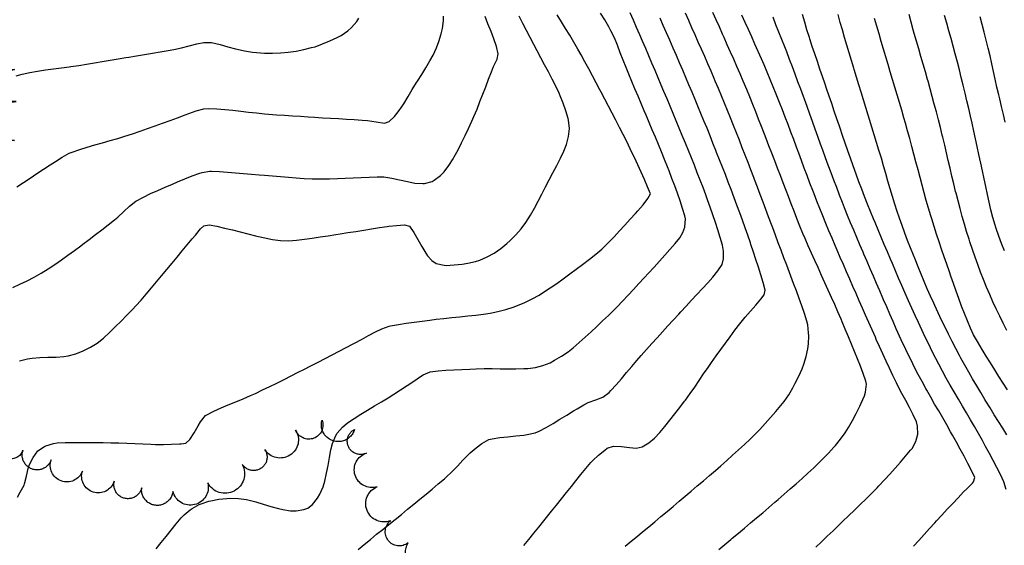
# Model space of a CAD drawing. Extents: x 324632 to 329332, y 1213083 to 1216682.
# Drawn here: x 327053 to 327300, y 1213720 to 1213852 of the extents above; entities that cross this region are included whole.
import ezdxf

# ---------------------------------------------------------------- set-up
doc = ezdxf.new("R2010")
doc.units = 0
doc.header["$LTSCALE"] = 100
doc.header["$MEASUREMENT"] = 0
doc.linetypes.add('TREELINE', pattern=[100, 100, 0])
for name, color, linetype in [('CON-INDEX', 20, 'CONTINUOUS'), ('CON-INTER', 40, 'CONTINUOUS'), ('VEG-EXISTING', 3, 'TREELINE')]:
    doc.layers.add(name, color=color, linetype=linetype)

msp = doc.modelspace()

# ---------------------------------------------------------------- linework, layer by layer
at = {"layer": 'CON-INDEX', "color": 20, "linetype": 'Continuous', "flags": 128}
for points, elevation in [([(327228.17, 1213718.52), (327229.7, 1213719.81), (327231.23, 1213721.1), (327231.56, 1213721.37), (327233.09, 1213722.65), (327234.63, 1213723.93), (327236.16, 1213725.22), (327237.69, 1213726.51), (327239.21, 1213727.81), (327240.73, 1213729.11), (327242.25, 1213730.41), (327243.08, 1213731.13), (327244.59, 1213732.44), (327246.1, 1213733.76), (327247.6, 1213735.08), (327249.09, 1213736.41), (327250.58, 1213737.75), (327252.05, 1213739.11), (327252.92, 1213739.92), (327254.35, 1213741.31), (327255.75, 1213742.75), (327257.09, 1213744.23), (327257.49, 1213744.7), (327258.75, 1213746.25), (327259.93, 1213747.87), (327260.8, 1213749.22), (327261.79, 1213750.96), (327262.7, 1213752.74), (327263.57, 1213754.54), (327263.93, 1213755.29), (327264.77, 1213757.13), (327265.06, 1213758.06), (327265.24, 1213760.08), (327265.09, 1213760.84), (327264.43, 1213762.72), (327263.74, 1213764.58), (327263.02, 1213766.45), (327262.27, 1213768.31), (327261.5, 1213770.16), (327260.73, 1213772.01), (327259.95, 1213773.86), (327259.17, 1213775.7), (327258.88, 1213776.38), (327258.1, 1213778.22), (327257.29, 1213780.05), (327256.47, 1213781.88), (327255.64, 1213783.7), (327254.82, 1213785.52), (327254, 1213787.35), (327253.11, 1213789.34), (327252.28, 1213791.16), (327251.46, 1213792.98), (327250.65, 1213794.81), (327249.85, 1213796.65), (327249.31, 1213797.94), (327248.56, 1213799.79), (327247.82, 1213801.65), (327247.1, 1213803.51), (327246.39, 1213805.38), (327245.68, 1213807.25), (327245.1, 1213808.74), (327244.38, 1213810.61), (327243.66, 1213812.48), (327242.94, 1213814.34), (327242.22, 1213816.21), (327241.5, 1213818.07), (327240.78, 1213819.94), (327240.06, 1213821.8), (327239.63, 1213822.9), (327238.9, 1213824.77), (327238.17, 1213826.63), (327237.44, 1213828.49), (327236.7, 1213830.35), (327235.95, 1213832.21), (327235.19, 1213834.06), (327234.3, 1213836.16), (327233.52, 1213838), (327232.72, 1213839.84), (327231.92, 1213841.67), (327231.11, 1213843.5), (327230.3, 1213845.33), (327229.49, 1213847.15), (327229.13, 1213847.95), (327228.32, 1213849.78), (327227.49, 1213851.6), (327226.67, 1213853.42)], 5190), ([(327052, 1213731.72), (327052.69, 1213732.95), (327053.66, 1213734.71), (327053.78, 1213735.03), (327054.27, 1213736.97), (327054.71, 1213738.93), (327055.03, 1213739.87), (327055.92, 1213741.68), (327057.09, 1213743.3), (327058.79, 1213744.43), (327059.14, 1213744.57), (327061.05, 1213745.18), (327062, 1213745.31), (327063.99, 1213745.4), (327065.99, 1213745.46), (327067.99, 1213745.47), (327070, 1213745.47), (327072, 1213745.45), (327073.49, 1213745.43), (327075.49, 1213745.38), (327077.48, 1213745.31), (327079.48, 1213745.23), (327081.48, 1213745.14), (327083.48, 1213745.06), (327085.48, 1213744.99), (327086.71, 1213744.96), (327088.71, 1213744.95), (327090.72, 1213744.99), (327092.71, 1213745.06), (327093.12, 1213745.08), (327094.33, 1213745.29), (327095.34, 1213746.16), (327096.38, 1213747.85), (327097.37, 1213749.6), (327098, 1213750.62), (327099.23, 1213752.23), (327099.53, 1213752.42), (327101.31, 1213753.3), (327103.13, 1213754.11), (327104.97, 1213754.89), (327106.83, 1213755.65), (327108.69, 1213756.41), (327110.54, 1213757.2), (327111.78, 1213757.77), (327113.59, 1213758.62), (327115.39, 1213759.49), (327117.18, 1213760.37), (327118.97, 1213761.27), (327120.75, 1213762.17), (327122.54, 1213763.08), (327123.94, 1213763.79), (327125.72, 1213764.7), (327127.5, 1213765.61), (327129.28, 1213766.53), (327131.05, 1213767.45), (327132.82, 1213768.38), (327134.6, 1213769.3), (327136.37, 1213770.23), (327136.68, 1213770.39), (327138.45, 1213771.32), (327140.21, 1213772.27), (327141.98, 1213773.2), (327143.53, 1213773.97), (327145.41, 1213774.66), (327145.74, 1213774.73), (327147.71, 1213775.06), (327149.68, 1213775.37), (327151.66, 1213775.65), (327153.65, 1213775.92), (327155.63, 1213776.18), (327157.16, 1213776.38), (327159.14, 1213776.61), (327161.13, 1213776.82), (327163.13, 1213777.02), (327165.12, 1213777.22), (327167.11, 1213777.44), (327169.09, 1213777.7), (327170.73, 1213777.95), (327172.7, 1213778.34), (327174.64, 1213778.84), (327176.55, 1213779.44), (327177.64, 1213779.84), (327179.48, 1213780.62), (327181.28, 1213781.5), (327183.04, 1213782.47), (327184.18, 1213783.17), (327185.85, 1213784.26), (327187.5, 1213785.4), (327189.12, 1213786.56), (327190.74, 1213787.75), (327192.34, 1213788.95), (327193.94, 1213790.15), (327195.71, 1213791.47), (327197.29, 1213792.7), (327198.8, 1213794.01), (327199.05, 1213794.25), (327200.47, 1213795.66), (327201.86, 1213797.09), (327203.24, 1213798.55), (327204.6, 1213800.02), (327205.95, 1213801.5), (327207.29, 1213802.98), (327207.85, 1213803.59), (327209.15, 1213805.11), (327210.38, 1213806.68), (327211.01, 1213807.84), (327210.29, 1213809.67), (327209.52, 1213811.5), (327208.7, 1213813.34), (327207.85, 1213815.17), (327206.99, 1213816.99), (327206.11, 1213818.8), (327205.92, 1213819.19), (327205.04, 1213820.99), (327204.15, 1213822.78), (327203.24, 1213824.56), (327202.33, 1213826.34), (327201.41, 1213828.12), (327200.49, 1213829.89), (327199.56, 1213831.66), (327198.63, 1213833.43), (327198.32, 1213834.02), (327197.39, 1213835.79), (327196.45, 1213837.55), (327195.5, 1213839.31), (327194.54, 1213841.07), (327193.57, 1213842.82), (327192.76, 1213844.25), (327191.75, 1213845.98), (327190.72, 1213847.69), (327189.68, 1213849.4), (327188.64, 1213851.11), (327187.61, 1213852.83)], 5200), ([(327300.67, 1213758.63), (327299.61, 1213760.33), (327298.55, 1213762.02), (327297.49, 1213763.72), (327296.43, 1213765.41), (327295.37, 1213767.11), (327294.33, 1213768.82), (327293.16, 1213770.76), (327292.15, 1213772.49), (327291.37, 1213774.11), (327290.62, 1213775.96), (327289.89, 1213777.82), (327289.18, 1213779.69), (327288.49, 1213781.57), (327287.82, 1213783.45), (327287.15, 1213785.34), (327286.49, 1213787.23), (327286.11, 1213788.29), (327285.45, 1213790.18), (327284.79, 1213792.07), (327284.15, 1213793.96), (327283.51, 1213795.86), (327282.88, 1213797.76), (327282.26, 1213799.66), (327281.66, 1213801.57), (327281.42, 1213802.33), (327280.85, 1213804.25), (327280.31, 1213806.17), (327279.78, 1213808.11), (327279.27, 1213810.04), (327278.75, 1213811.97), (327278.23, 1213813.9), (327277.68, 1213815.94), (327277.16, 1213817.88), (327276.65, 1213819.81), (327276.13, 1213821.74), (327275.61, 1213823.67), (327275.08, 1213825.6), (327274.69, 1213826.99), (327274.13, 1213828.91), (327273.57, 1213830.83), (327272.99, 1213832.74), (327272.42, 1213834.66), (327271.84, 1213836.57), (327271.26, 1213838.49), (327270.69, 1213840.4), (327270.13, 1213842.28), (327269.57, 1213844.2), (327268.99, 1213846.11), (327268.43, 1213848.03), (327267.87, 1213849.95), (327267.33, 1213851.88)], 5180)]:
    msp.add_lwpolyline(points, dxfattribs=dict(at, elevation=elevation))
at = {"layer": 'CON-INTER', "color": 40, "linetype": 'Continuous', "flags": 128}
for points, elevation in [([(327086.85, 1213718.76), (327088.14, 1213720.3), (327089.39, 1213721.86), (327090.63, 1213723.44), (327091.88, 1213725), (327093.16, 1213726.53), (327093.84, 1213727.3), (327095.4, 1213728.56), (327095.89, 1213728.87), (327097.65, 1213729.82), (327098.17, 1213730.04), (327100.06, 1213730.7), (327100.6, 1213730.82), (327102.58, 1213731.16), (327104.57, 1213731.38), (327105.54, 1213731.42), (327107.54, 1213731.37), (327109.53, 1213731.1), (327109.91, 1213731.03), (327111.84, 1213730.54), (327113.76, 1213729.97), (327115.68, 1213729.37), (327117.6, 1213728.82), (327118.62, 1213728.57), (327120.61, 1213728.25), (327121.97, 1213728.24), (327123.93, 1213728.63), (327124.91, 1213728.98), (327126.12, 1213729.87), (327127.35, 1213731.45), (327127.99, 1213732.49), (327128.8, 1213734.33), (327129.23, 1213735.75), (327129.65, 1213737.7), (327130.01, 1213739.68), (327130.36, 1213741.65), (327130.74, 1213743.61), (327131.1, 1213745.16), (327131.86, 1213747.03), (327132.32, 1213747.75), (327133.62, 1213749.29), (327134.9, 1213750.38), (327136.56, 1213751.48), (327138.25, 1213752.55), (327139.96, 1213753.58), (327141.68, 1213754.61), (327143.41, 1213755.63), (327145.13, 1213756.66), (327146.55, 1213757.55), (327148.23, 1213758.64), (327149.89, 1213759.75), (327151.55, 1213760.87), (327153.22, 1213761.97), (327153.91, 1213762.4), (327155.67, 1213763.2), (327157.64, 1213763.4), (327159.63, 1213763.57), (327161.63, 1213763.7), (327163.64, 1213763.8), (327165.64, 1213763.88), (327167.22, 1213763.94), (327169.22, 1213763.98), (327171.23, 1213763.98), (327173.23, 1213763.97), (327175.23, 1213763.95), (327177.23, 1213763.95), (327179.23, 1213763.99), (327180.19, 1213764.03), (327182.17, 1213764.3), (327183.95, 1213764.76), (327185.82, 1213765.48), (327186.94, 1213766.07), (327188.65, 1213767.1), (327190.32, 1213768.22), (327191.61, 1213769.22), (327193.12, 1213770.52), (327194.62, 1213771.85), (327196.09, 1213773.2), (327197.55, 1213774.57), (327199, 1213775.96), (327200.43, 1213777.35), (327201.2, 1213778.11), (327202.61, 1213779.52), (327204, 1213780.96), (327205.39, 1213782.4), (327206.76, 1213783.86), (327208.12, 1213785.33), (327209.47, 1213786.8), (327210.56, 1213787.98), (327211.91, 1213789.46), (327213.25, 1213790.94), (327214.58, 1213792.44), (327215.9, 1213793.94), (327217.21, 1213795.45), (327218.35, 1213796.8), (327219.18, 1213798.21), (327219.65, 1213799.55), (327219.8, 1213801.57), (327219.68, 1213802.33), (327219.1, 1213804.23), (327218.47, 1213806.12), (327217.81, 1213808.01), (327217.11, 1213809.89), (327216.39, 1213811.77), (327215.67, 1213813.64), (327215.27, 1213814.68), (327214.53, 1213816.54), (327213.78, 1213818.39), (327213.02, 1213820.24), (327212.24, 1213822.08), (327211.46, 1213823.92), (327210.68, 1213825.76), (327209.9, 1213827.6), (327209.43, 1213828.73), (327208.66, 1213830.57), (327207.89, 1213832.42), (327207.11, 1213834.26), (327206.34, 1213836.11), (327205.56, 1213837.95), (327204.88, 1213839.57), (327204.14, 1213841.43), (327203.42, 1213843.3), (327202.7, 1213845.18), (327201.94, 1213847.03), (327201.09, 1213848.83), (327200.56, 1213849.84), (327199.55, 1213851.56), (327198.46, 1213853.23)], 5198), ([(327137.55, 1213718.59), (327139.1, 1213719.85), (327140.66, 1213721.11), (327142.21, 1213722.37), (327143.77, 1213723.62), (327145.33, 1213724.88), (327146.89, 1213726.13), (327148.45, 1213727.39), (327150, 1213728.65), (327151.55, 1213729.91), (327153.1, 1213731.18), (327154.64, 1213732.45), (327156.18, 1213733.73), (327157.71, 1213735.01), (327159.24, 1213736.3), (327159.69, 1213736.69), (327161.15, 1213738.06), (327162.53, 1213739.51), (327163.89, 1213740.98), (327165.27, 1213742.42), (327165.68, 1213742.81), (327167.19, 1213744.12), (327168.68, 1213745.2), (327170.45, 1213746.16), (327171.21, 1213746.39), (327173.17, 1213746.69), (327175.16, 1213746.89), (327177.17, 1213747.07), (327179.16, 1213747.28), (327180.07, 1213747.41), (327182.03, 1213747.85), (327183.06, 1213748.28), (327184.81, 1213749.22), (327186.54, 1213750.23), (327188.26, 1213751.26), (327189.97, 1213752.31), (327191.68, 1213753.35), (327192.57, 1213753.88), (327194.28, 1213754.92), (327195.39, 1213755.51), (327197.29, 1213756.15), (327199.07, 1213756.79), (327200.65, 1213758.02), (327201.07, 1213758.46), (327202.41, 1213759.94), (327203.72, 1213761.45), (327205.01, 1213762.97), (327206.31, 1213764.5), (327207.61, 1213766.02), (327208.71, 1213767.28), (327210.04, 1213768.77), (327211.37, 1213770.26), (327212.71, 1213771.74), (327214.06, 1213773.22), (327215.4, 1213774.7), (327216.75, 1213776.18), (327218.1, 1213777.66), (327218.61, 1213778.22), (327219.97, 1213779.69), (327221.33, 1213781.15), (327222.7, 1213782.61), (327224.07, 1213784.08), (327225.41, 1213785.55), (327226.68, 1213786.98), (327227.93, 1213788.55), (327228.99, 1213790.15), (327229.39, 1213791.52), (327229.33, 1213793.52), (327229.07, 1213794.98), (327228.51, 1213796.89), (327227.93, 1213798.8), (327227.32, 1213800.71), (327226.68, 1213802.61), (327226.02, 1213804.5), (327225.35, 1213806.39), (327224.92, 1213807.59), (327224.23, 1213809.46), (327223.51, 1213811.33), (327222.78, 1213813.19), (327222.04, 1213815.05), (327221.29, 1213816.91), (327220.53, 1213818.76), (327219.78, 1213820.61), (327219.01, 1213822.51), (327218.25, 1213824.36), (327217.48, 1213826.21), (327216.71, 1213828.05), (327215.94, 1213829.9), (327215.17, 1213831.74), (327214.39, 1213833.59), (327213.72, 1213835.18), (327212.95, 1213837.02), (327212.17, 1213838.86), (327211.39, 1213840.7), (327210.61, 1213842.54), (327209.82, 1213844.38), (327209.03, 1213846.22), (327208.34, 1213847.82), (327207.54, 1213849.66), (327206.74, 1213851.49), (327205.93, 1213853.32)], 5196), ([(327204.63, 1213719.37), (327206.19, 1213720.63), (327207.74, 1213721.9), (327209.04, 1213722.97), (327210.58, 1213724.24), (327212.12, 1213725.52), (327213.65, 1213726.81), (327215.18, 1213728.1), (327216.71, 1213729.39), (327218.24, 1213730.68), (327219.73, 1213731.95), (327221.25, 1213733.24), (327222.78, 1213734.54), (327224.3, 1213735.83), (327225.82, 1213737.13), (327227.33, 1213738.44), (327228.65, 1213739.61), (327230.16, 1213740.93), (327231.66, 1213742.25), (327233.16, 1213743.58), (327234.64, 1213744.93), (327236.09, 1213746.3), (327237.08, 1213747.29), (327238.47, 1213748.72), (327239.84, 1213750.19), (327241.18, 1213751.68), (327242.49, 1213753.19), (327243.77, 1213754.73), (327244.6, 1213755.77), (327245.74, 1213757.41), (327246.74, 1213759.15), (327247.37, 1213760.34), (327248.29, 1213762.12), (327249.11, 1213763.95), (327249.53, 1213765.07), (327250.09, 1213766.99), (327250.51, 1213768.95), (327250.73, 1213770.23), (327250.8, 1213772.23), (327250.75, 1213773.01), (327250.53, 1213775.01), (327250.3, 1213775.94), (327249.68, 1213777.84), (327249.02, 1213779.72), (327248.35, 1213781.61), (327247.66, 1213783.49), (327246.96, 1213785.36), (327246.26, 1213787.24), (327245.94, 1213788.11), (327245.25, 1213789.98), (327244.55, 1213791.85), (327243.84, 1213793.73), (327243.13, 1213795.6), (327242.42, 1213797.47), (327241.72, 1213799.34), (327241.39, 1213800.21), (327240.69, 1213802.08), (327239.99, 1213803.96), (327239.29, 1213805.83), (327238.59, 1213807.7), (327237.89, 1213809.58), (327237.18, 1213811.45), (327236.96, 1213812.01), (327236.25, 1213813.88), (327235.53, 1213815.74), (327234.8, 1213817.61), (327234.08, 1213819.47), (327233.35, 1213821.33), (327232.61, 1213823.19), (327231.87, 1213825.05), (327231.1, 1213826.96), (327230.35, 1213828.81), (327229.6, 1213830.66), (327228.83, 1213832.51), (327228.07, 1213834.36), (327227.29, 1213836.2), (327227.02, 1213836.85), (327226.23, 1213838.68), (327225.44, 1213840.52), (327224.64, 1213842.35), (327223.83, 1213844.18), (327223.02, 1213846.01), (327222.21, 1213847.84), (327221.43, 1213849.61), (327220.61, 1213851.44), (327219.79, 1213853.26)], 5192), ([(327050.82, 1213784.34), (327052.63, 1213785.2), (327054.43, 1213786.07), (327056.21, 1213786.98), (327057.95, 1213787.96), (327059.75, 1213789.07), (327061.41, 1213790.17), (327063.06, 1213791.31), (327064.68, 1213792.48), (327066.3, 1213793.66), (327067.91, 1213794.85), (327068.43, 1213795.23), (327070.04, 1213796.42), (327071.63, 1213797.63), (327073.21, 1213798.86), (327074.78, 1213800.1), (327076.34, 1213801.35), (327077.23, 1213802.06), (327078.72, 1213803.41), (327080.18, 1213804.79), (327081.76, 1213806), (327083.66, 1213807.06), (327085.46, 1213807.94), (327087.28, 1213808.76), (327089.13, 1213809.56), (327090.98, 1213810.34), (327092.2, 1213810.87), (327094.04, 1213811.65), (327095.9, 1213812.4), (327097.78, 1213813.08), (327098.37, 1213813.27), (327100.35, 1213813.58), (327100.78, 1213813.58), (327102.78, 1213813.47), (327104.77, 1213813.33), (327106.76, 1213813.17), (327108.76, 1213813), (327110.75, 1213812.83), (327112.75, 1213812.66), (327114.07, 1213812.55), (327116.07, 1213812.39), (327118.06, 1213812.21), (327120.05, 1213812.03), (327122.05, 1213811.87), (327124.04, 1213811.73), (327126.04, 1213811.64), (327126.36, 1213811.64), (327128.36, 1213811.62), (327130.36, 1213811.65), (327132.36, 1213811.72), (327134.36, 1213811.81), (327136.36, 1213811.89), (327138.35, 1213811.96), (327140.35, 1213812.07), (327142.35, 1213812.17), (327144.07, 1213812.11), (327146.04, 1213811.82), (327148, 1213811.4), (327149.96, 1213810.96), (327151.81, 1213810.6), (327153.81, 1213810.45), (327154.23, 1213810.49), (327156.17, 1213811.02), (327156.67, 1213811.28), (327158.27, 1213812.48), (327159.16, 1213813.41), (327160.39, 1213814.99), (327161.47, 1213816.68), (327161.73, 1213817.15), (327162.67, 1213818.91), (327163.57, 1213820.69), (327164.45, 1213822.49), (327165.31, 1213824.3), (327166.13, 1213826.13), (327166.67, 1213827.34), (327167.45, 1213829.18), (327168.19, 1213831.04), (327168.92, 1213832.9), (327169.64, 1213834.77), (327170.34, 1213836.64), (327171.06, 1213838.51), (327171.57, 1213839.85), (327172.54, 1213841.71), (327172.78, 1213843.01), (327172.32, 1213844.89), (327171.7, 1213846.78), (327170.97, 1213848.66), (327170.2, 1213850.55), (327169.45, 1213852.44)], 5204), ([(327051.69, 1213837.52), (327053.15, 1213837.93), (327055.09, 1213838.36), (327057.06, 1213838.71), (327059.04, 1213838.99), (327061.03, 1213839.24), (327063.02, 1213839.49), (327065.01, 1213839.76), (327065.41, 1213839.83), (327067.39, 1213840.15), (327069.36, 1213840.47), (327071.34, 1213840.79), (327073.31, 1213841.12), (327075.28, 1213841.45), (327077.26, 1213841.78), (327079.23, 1213842.11), (327079.97, 1213842.23), (327081.94, 1213842.55), (327083.92, 1213842.87), (327085.89, 1213843.18), (327087.86, 1213843.51), (327089.83, 1213843.86), (327091.26, 1213844.13), (327093.21, 1213844.57), (327095.15, 1213845.07), (327097.09, 1213845.55), (327098.78, 1213845.9), (327100.78, 1213845.85), (327102.88, 1213845.36), (327104.82, 1213844.83), (327106.75, 1213844.31), (327108.7, 1213843.84), (327109.06, 1213843.77), (327111.04, 1213843.45), (327113.03, 1213843.27), (327114.05, 1213843.23), (327116.06, 1213843.21), (327118.06, 1213843.28), (327119.99, 1213843.46), (327121.97, 1213843.74), (327123.94, 1213844.11), (327125.89, 1213844.59), (327126.75, 1213844.84), (327128.63, 1213845.51), (327130.48, 1213846.28), (327132.3, 1213847.14), (327133.31, 1213847.66), (327134.97, 1213848.78), (327135.92, 1213849.64), (327137.22, 1213851.17), (327137.75, 1213852.03)], 5208), ([(327051.86, 1213809.66), (327053.55, 1213810.73), (327055.22, 1213811.83), (327056.88, 1213812.95), (327058.54, 1213814.07), (327060.22, 1213815.17), (327061.52, 1213816), (327063.22, 1213817.08), (327064.96, 1213818.06), (327065.74, 1213818.38), (327067.63, 1213819.03), (327069.54, 1213819.62), (327071.46, 1213820.17), (327073.39, 1213820.7), (327075.32, 1213821.24), (327077.25, 1213821.79), (327079.01, 1213822.33), (327080.91, 1213822.95), (327082.8, 1213823.59), (327084.69, 1213824.25), (327086.58, 1213824.92), (327088.46, 1213825.59), (327090.35, 1213826.26), (327092.22, 1213826.97), (327094.09, 1213827.71), (327095.96, 1213828.41), (327096.86, 1213828.71), (327098.81, 1213829.23), (327100.11, 1213829.33), (327102.1, 1213829.22), (327104.09, 1213829.06), (327106.08, 1213828.86), (327108.07, 1213828.64), (327110.06, 1213828.42), (327112.05, 1213828.2), (327114.05, 1213828), (327115.09, 1213827.91), (327117.08, 1213827.75), (327119.08, 1213827.61), (327121.07, 1213827.47), (327123.07, 1213827.35), (327125.06, 1213827.22), (327126.63, 1213827.12), (327128.63, 1213827), (327130.62, 1213826.88), (327132.62, 1213826.76), (327134.62, 1213826.64), (327136.61, 1213826.53), (327138.61, 1213826.41), (327139.95, 1213826.33), (327142.08, 1213825.94), (327144.17, 1213825.66), (327145.35, 1213826.05), (327146.69, 1213827.31), (327147.91, 1213828.82), (327149.04, 1213830.51), (327150.13, 1213832.29), (327151.19, 1213834.1), (327152.27, 1213835.85), (327152.47, 1213836.15), (327153.55, 1213837.83), (327154.6, 1213839.53), (327155.6, 1213841.27), (327156.41, 1213842.73), (327157.27, 1213844.53), (327157.87, 1213846.11), (327158.45, 1213848.03), (327158.74, 1213849.37), (327158.99, 1213851.35), (327159.05, 1213852.51)], 5206), ([(327052.54, 1213765.95), (327054.5, 1213766.42), (327055.67, 1213766.61), (327057.66, 1213766.78), (327059.67, 1213766.84), (327061.69, 1213766.89), (327063.67, 1213767.03), (327064.73, 1213767.19), (327066.65, 1213767.71), (327068.53, 1213768.47), (327070.33, 1213769.35), (327072.04, 1213770.4), (327073.6, 1213771.67), (327075.2, 1213773.15), (327076.65, 1213774.53), (327078.07, 1213775.94), (327079.48, 1213777.37), (327080.86, 1213778.82), (327081.71, 1213779.73), (327083.05, 1213781.21), (327084.36, 1213782.72), (327085.66, 1213784.25), (327086.94, 1213785.78), (327088.22, 1213787.32), (327089.5, 1213788.86), (327090.82, 1213790.44), (327092.09, 1213791.98), (327093.36, 1213793.53), (327094.63, 1213795.07), (327095.91, 1213796.61), (327096.69, 1213797.53), (327098.01, 1213799.06), (327098.85, 1213799.81), (327100.15, 1213800.13), (327102.1, 1213799.73), (327104.04, 1213799.28), (327105.99, 1213798.8), (327107.93, 1213798.3), (327109.88, 1213797.82), (327111.83, 1213797.35), (327112.16, 1213797.28), (327114.12, 1213796.83), (327116.08, 1213796.43), (327118.05, 1213796.13), (327120.09, 1213796.07), (327122.09, 1213796.23), (327124.07, 1213796.48), (327126.06, 1213796.75), (327128.03, 1213797.05), (327130.01, 1213797.36), (327131.99, 1213797.66), (327133.06, 1213797.83), (327135.03, 1213798.14), (327137.01, 1213798.46), (327138.98, 1213798.78), (327140.96, 1213799.1), (327142.93, 1213799.41), (327144.91, 1213799.7), (327145.25, 1213799.74), (327147.24, 1213799.96), (327149.24, 1213800.06), (327150.47, 1213799.79), (327151.56, 1213798.16), (327152.57, 1213796.43), (327153.57, 1213794.67), (327154.6, 1213792.94), (327154.98, 1213792.34), (327156.05, 1213791.17), (327157.2, 1213790.42), (327159.15, 1213789.95), (327159.7, 1213789.92), (327161.7, 1213790.01), (327163.69, 1213790.23), (327165.12, 1213790.43), (327167.08, 1213790.85), (327168.17, 1213791.22), (327170, 1213792.02), (327171.75, 1213793), (327173.41, 1213794.15), (327174.97, 1213795.41), (327175.8, 1213796.17), (327177.21, 1213797.59), (327178.55, 1213799.09), (327179.73, 1213800.7), (327180.87, 1213802.56), (327181.86, 1213804.29), (327182.82, 1213806.05), (327183.76, 1213807.82), (327184.68, 1213809.6), (327185.59, 1213811.38), (327186.51, 1213813.16), (327187.48, 1213815.02), (327188.4, 1213816.8), (327189.26, 1213818.61), (327189.95, 1213820.31), (327190.46, 1213822.25), (327190.68, 1213824.25), (327190.46, 1213826.34), (327190.33, 1213826.82), (327189.74, 1213828.73), (327189.09, 1213830.62), (327188.36, 1213832.48), (327188.06, 1213833.14), (327187.2, 1213834.94), (327186.3, 1213836.72), (327185.38, 1213838.5), (327184.43, 1213840.26), (327183.49, 1213842.03), (327182.55, 1213843.8), (327181.75, 1213845.35), (327180.82, 1213847.13), (327179.89, 1213848.9), (327178.96, 1213850.67), (327178.06, 1213852.46)], 5202), ([(327179.19, 1213719.55), (327180.47, 1213721.09), (327181.74, 1213722.64), (327183, 1213724.21), (327184.25, 1213725.77), (327184.92, 1213726.59), (327186.18, 1213728.15), (327187.43, 1213729.71), (327188.66, 1213731.28), (327189.9, 1213732.85), (327191.14, 1213734.42), (327192.25, 1213735.8), (327193.49, 1213737.37), (327194.75, 1213738.92), (327196.06, 1213740.43), (327196.5, 1213740.89), (327197.95, 1213742.27), (327199.52, 1213743.53), (327200.15, 1213743.98), (327201.75, 1213744.52), (327203.74, 1213744.39), (327205.74, 1213744.14), (327207.46, 1213744.01), (327208.89, 1213744.37), (327210.64, 1213745.37), (327212, 1213746.48), (327213.33, 1213747.95), (327214.63, 1213749.47), (327215.9, 1213751.02), (327217.14, 1213752.6), (327218.36, 1213754.19), (327219.57, 1213755.79), (327219.8, 1213756.08), (327220.98, 1213757.7), (327222.12, 1213759.33), (327223.25, 1213760.99), (327224.37, 1213762.65), (327225.49, 1213764.3), (327226.36, 1213765.53), (327227.52, 1213767.16), (327228.69, 1213768.78), (327229.86, 1213770.4), (327231.05, 1213772.01), (327232.24, 1213773.62), (327233.46, 1213775.2), (327234.83, 1213776.87), (327236.15, 1213778.39), (327237.47, 1213779.9), (327238.76, 1213781.42), (327239.61, 1213782.51), (327239.84, 1213783.73), (327239.31, 1213785.64), (327238.74, 1213787.55), (327238.14, 1213789.46), (327237.52, 1213791.37), (327236.88, 1213793.27), (327236.25, 1213795.17), (327236.1, 1213795.6), (327235.45, 1213797.49), (327234.79, 1213799.38), (327234.11, 1213801.26), (327233.42, 1213803.14), (327232.73, 1213805.01), (327232.03, 1213806.89), (327231.25, 1213808.98), (327230.54, 1213810.85), (327229.82, 1213812.71), (327229.1, 1213814.58), (327228.37, 1213816.44), (327227.64, 1213818.3), (327227.45, 1213818.77), (327226.71, 1213820.63), (327225.97, 1213822.48), (327225.22, 1213824.34), (327224.46, 1213826.19), (327223.7, 1213828.04), (327222.93, 1213829.89), (327222.23, 1213831.57), (327221.46, 1213833.42), (327220.69, 1213835.26), (327219.91, 1213837.1), (327219.12, 1213838.94), (327218.34, 1213840.78), (327217.55, 1213842.62), (327216.75, 1213844.45), (327215.86, 1213846.49), (327215.05, 1213848.32), (327214.24, 1213850.15), (327213.43, 1213851.98)], 5194), ([(327252.55, 1213719.11), (327253.99, 1213720.49), (327255.44, 1213721.88), (327256.88, 1213723.27), (327258.31, 1213724.66), (327259.36, 1213725.67), (327260.8, 1213727.05), (327262.25, 1213728.43), (327263.69, 1213729.82), (327265.12, 1213731.22), (327266.54, 1213732.63), (327267.93, 1213734.06), (327268.41, 1213734.56), (327269.77, 1213736.02), (327271.13, 1213737.5), (327272.46, 1213738.99), (327273.78, 1213740.49), (327275.08, 1213742.01), (327276.37, 1213743.54), (327276.72, 1213743.96), (327277.69, 1213745.71), (327278.19, 1213747.52), (327278.1, 1213749.54), (327277.81, 1213750.6), (327276.99, 1213752.41), (327276.09, 1213754.19), (327275.14, 1213755.95), (327274.18, 1213757.72), (327273.25, 1213759.5), (327272.78, 1213760.44), (327271.91, 1213762.25), (327271.06, 1213764.06), (327270.23, 1213765.87), (327269.39, 1213767.69), (327268.57, 1213769.51), (327267.75, 1213771.34), (327267.5, 1213771.89), (327266.68, 1213773.71), (327265.87, 1213775.54), (327265.06, 1213777.37), (327264.25, 1213779.2), (327263.45, 1213781.03), (327262.65, 1213782.87), (327261.88, 1213784.61), (327261.08, 1213786.44), (327260.27, 1213788.27), (327259.47, 1213790.1), (327258.67, 1213791.93), (327257.88, 1213793.77), (327257.39, 1213794.93), (327256.62, 1213796.77), (327255.86, 1213798.62), (327255.09, 1213800.47), (327254.34, 1213802.32), (327253.59, 1213804.17), (327252.84, 1213806.03), (327252.11, 1213807.89), (327251.77, 1213808.74), (327251.05, 1213810.6), (327250.35, 1213812.47), (327249.66, 1213814.35), (327248.97, 1213816.23), (327248.27, 1213818.1), (327247.7, 1213819.64), (327246.99, 1213821.52), (327246.29, 1213823.39), (327245.59, 1213825.26), (327244.89, 1213827.13), (327244.17, 1213829), (327243.44, 1213830.86), (327242.62, 1213832.92), (327241.86, 1213834.77), (327241.1, 1213836.62), (327240.32, 1213838.46), (327239.54, 1213840.3), (327238.89, 1213841.81), (327238.08, 1213843.64), (327237.26, 1213845.46), (327236.44, 1213847.29), (327235.61, 1213849.11), (327234.8, 1213850.93), (327234, 1213852.77)], 5188), ([(327277.05, 1213719.36), (327278.39, 1213720.85), (327279.73, 1213722.33), (327281.08, 1213723.81), (327282.43, 1213725.28), (327282.83, 1213725.72), (327284.19, 1213727.18), (327285.56, 1213728.65), (327286.93, 1213730.1), (327288.3, 1213731.56), (327289.68, 1213733.01), (327290.45, 1213733.82), (327291.88, 1213735.24), (327292.13, 1213735.56), (327292.47, 1213736.65), (327291.62, 1213738.43), (327290.73, 1213740.2), (327289.8, 1213741.98), (327288.84, 1213743.75), (327287.86, 1213745.51), (327286.89, 1213747.27), (327286.41, 1213748.15), (327285.43, 1213749.89), (327284.43, 1213751.62), (327283.42, 1213753.35), (327282.4, 1213755.07), (327281.4, 1213756.8), (327280.43, 1213758.55), (327280.18, 1213758.99), (327279.24, 1213760.76), (327278.3, 1213762.52), (327277.38, 1213764.3), (327276.47, 1213766.08), (327275.58, 1213767.87), (327274.71, 1213769.67), (327274.4, 1213770.31), (327273.56, 1213772.13), (327272.74, 1213773.95), (327271.95, 1213775.79), (327271.16, 1213777.63), (327270.38, 1213779.47), (327269.59, 1213781.3), (327269.42, 1213781.68), (327268.62, 1213783.52), (327267.82, 1213785.35), (327267.02, 1213787.18), (327266.23, 1213789.02), (327265.43, 1213790.85), (327264.65, 1213792.69), (327264.41, 1213793.25), (327263.63, 1213795.1), (327262.85, 1213796.94), (327262.07, 1213798.78), (327261.3, 1213800.63), (327260.54, 1213802.48), (327259.79, 1213804.33), (327259.23, 1213805.72), (327258.51, 1213807.58), (327257.79, 1213809.45), (327257.08, 1213811.32), (327256.38, 1213813.19), (327255.68, 1213815.06), (327254.98, 1213816.94), (327254.29, 1213818.82), (327253.73, 1213820.36), (327253.04, 1213822.24), (327252.37, 1213824.12), (327251.7, 1213826.01), (327251.04, 1213827.89), (327250.37, 1213829.78), (327249.69, 1213831.66), (327249.46, 1213832.29), (327248.76, 1213834.17), (327248.06, 1213836.04), (327247.36, 1213837.91), (327246.65, 1213839.78), (327245.94, 1213841.65), (327245.23, 1213843.52), (327244.75, 1213844.78), (327244.02, 1213846.65), (327243.28, 1213848.5), (327242.53, 1213850.36), (327241.8, 1213852.22)], 5186), ([(327300.39, 1213733.67), (327299.75, 1213735.55), (327298.93, 1213737.36), (327298.05, 1213739.16), (327297.13, 1213740.93), (327296.17, 1213742.7), (327295.2, 1213744.45), (327294.39, 1213745.93), (327293.41, 1213747.67), (327292.41, 1213749.41), (327291.39, 1213751.13), (327290.37, 1213752.85), (327289.36, 1213754.57), (327288.36, 1213756.3), (327287.31, 1213758.12), (327286.32, 1213759.86), (327285.33, 1213761.6), (327284.35, 1213763.35), (327283.41, 1213765.11), (327282.67, 1213766.52), (327281.78, 1213768.31), (327280.91, 1213770.11), (327280.05, 1213771.91), (327279.2, 1213773.73), (327278.36, 1213775.54), (327277.52, 1213777.36), (327276.69, 1213779.18), (327275.87, 1213781), (327274.94, 1213783.07), (327274.15, 1213784.9), (327273.36, 1213786.74), (327272.58, 1213788.58), (327271.8, 1213790.42), (327271.35, 1213791.48), (327270.56, 1213793.31), (327269.76, 1213795.15), (327268.97, 1213796.99), (327268.19, 1213798.83), (327267.42, 1213800.67), (327267.04, 1213801.6), (327266.29, 1213803.45), (327265.54, 1213805.31), (327264.81, 1213807.17), (327264.08, 1213809.03), (327263.37, 1213810.9), (327262.67, 1213812.78), (327261.89, 1213814.93), (327261.23, 1213816.81), (327260.58, 1213818.7), (327259.93, 1213820.6), (327259.29, 1213822.49), (327258.65, 1213824.39), (327258.49, 1213824.86), (327257.84, 1213826.75), (327257.19, 1213828.65), (327256.55, 1213830.54), (327255.91, 1213832.43), (327255.27, 1213834.33), (327254.89, 1213835.44), (327254.24, 1213837.33), (327253.59, 1213839.22), (327252.93, 1213841.11), (327252.28, 1213843), (327251.65, 1213844.9), (327251.03, 1213846.8), (327250.93, 1213847.14), (327250.33, 1213849.05), (327249.76, 1213850.96), (327249.19, 1213852.88)], 5184), ([(327300.56, 1213747.32), (327299.52, 1213749.03), (327298.46, 1213750.72), (327297.38, 1213752.41), (327296.31, 1213754.1), (327295.27, 1213755.81), (327295.01, 1213756.23), (327293.99, 1213757.95), (327292.97, 1213759.67), (327291.95, 1213761.4), (327290.95, 1213763.13), (327289.96, 1213764.87), (327289, 1213766.62), (327288.65, 1213767.27), (327287.72, 1213769.04), (327286.81, 1213770.82), (327285.9, 1213772.6), (327285.02, 1213774.39), (327284.14, 1213776.19), (327283.28, 1213778), (327282.44, 1213779.81), (327282.17, 1213780.39), (327281.35, 1213782.21), (327280.55, 1213784.04), (327279.76, 1213785.88), (327278.99, 1213787.73), (327278.24, 1213789.58), (327277.49, 1213791.44), (327277.08, 1213792.45), (327276.34, 1213794.31), (327275.61, 1213796.17), (327274.89, 1213798.04), (327274.2, 1213799.91), (327273.53, 1213801.8), (327272.98, 1213803.41), (327272.37, 1213805.31), (327271.78, 1213807.22), (327271.22, 1213809.14), (327270.67, 1213811.06), (327270.12, 1213812.99), (327269.57, 1213814.91), (327269.01, 1213816.83), (327268.39, 1213818.87), (327267.82, 1213820.78), (327267.23, 1213822.69), (327266.65, 1213824.61), (327266.07, 1213826.52), (327265.72, 1213827.64), (327265.14, 1213829.56), (327264.55, 1213831.47), (327263.96, 1213833.38), (327263.38, 1213835.29), (327262.79, 1213837.2), (327262.21, 1213839.12), (327262.11, 1213839.46), (327261.52, 1213841.38), (327260.94, 1213843.29), (327260.35, 1213845.2), (327259.78, 1213847.12), (327259.22, 1213849.04), (327258.67, 1213850.94), (327258.16, 1213852.88)], 5182), ([(327300.5, 1213773.57), (327299.62, 1213775.36), (327298.74, 1213777.16), (327297.89, 1213778.97), (327297.05, 1213780.79), (327296.24, 1213782.62), (327295.46, 1213784.46), (327294.68, 1213786.39), (327293.95, 1213788.25), (327293.24, 1213790.12), (327292.56, 1213792), (327291.9, 1213793.89), (327291.26, 1213795.79), (327291.04, 1213796.48), (327290.44, 1213798.39), (327289.87, 1213800.3), (327289.32, 1213802.23), (327288.79, 1213804.16), (327288.28, 1213806.09), (327287.78, 1213808.03), (327287.67, 1213808.45), (327287.19, 1213810.39), (327286.72, 1213812.34), (327286.27, 1213814.29), (327285.82, 1213816.24), (327285.38, 1213818.19), (327284.92, 1213820.14), (327284.45, 1213822.08), (327284.31, 1213822.63), (327283.83, 1213824.57), (327283.33, 1213826.5), (327282.83, 1213828.44), (327282.32, 1213830.37), (327281.8, 1213832.31), (327281.28, 1213834.24), (327280.75, 1213836.17), (327280.63, 1213836.6), (327280.09, 1213838.53), (327279.53, 1213840.45), (327278.96, 1213842.37), (327278.39, 1213844.28), (327277.83, 1213846.2), (327277.28, 1213848.13), (327277.03, 1213849.04), (327276.51, 1213850.97), (327275.99, 1213852.9)], 5178), ([(327299.97, 1213793.55), (327299.21, 1213795.41), (327298.49, 1213797.28), (327297.84, 1213799.16), (327297.59, 1213799.98), (327297.04, 1213801.9), (327296.55, 1213803.83), (327296.09, 1213805.78), (327295.66, 1213807.73), (327295.26, 1213809.69), (327294.85, 1213811.66), (327294.45, 1213813.62), (327294.02, 1213815.58), (327293.54, 1213817.77), (327293.11, 1213819.73), (327292.69, 1213821.68), (327292.27, 1213823.64), (327291.83, 1213825.59), (327291.43, 1213827.35), (327290.98, 1213829.3), (327290.52, 1213831.24), (327290.05, 1213833.19), (327289.58, 1213835.13), (327289.1, 1213837.07), (327288.61, 1213839.01), (327288.11, 1213840.95), (327287.57, 1213843.01), (327287.04, 1213844.94), (327286.51, 1213846.87), (327285.97, 1213848.8), (327285.43, 1213850.72), (327284.9, 1213852.65)], 5176), ([(327300.13, 1213825.89), (327299.67, 1213827.83), (327299.21, 1213829.78), (327298.75, 1213831.72), (327298.51, 1213832.74), (327298.06, 1213834.69), (327297.62, 1213836.64), (327297.19, 1213838.6), (327296.76, 1213840.55), (327296.32, 1213842.5), (327295.86, 1213844.45), (327295.35, 1213846.5), (327294.85, 1213848.44), (327294.34, 1213850.37), (327293.83, 1213852.31)], 5174)]:
    msp.add_lwpolyline(points, dxfattribs=dict(at, elevation=elevation))
at = {"layer": 'VEG-EXISTING', "color": 3, "linetype": 'TREELINE', "elevation": 5184.7, "flags": 128}
msp.add_lwpolyline([(327196.14, 1213997.72, -1), (327203.81, 1213987.32, -1), (327209.25, 1213979.4, -1), (327213.88, 1213972.04, -1), (327219.05, 1213963.13, -1), (327223.63, 1213956.67, -1), (327227.26, 1213951.61, -1), (327232.29, 1213943.95, -1), (327235.91, 1213938.52, -1), (327241.59, 1213930.07, -1), (327247.01, 1213921.49, -1), (327251.07, 1213914.69, -1), (327254.69, 1213908.6, -1), (327260.81, 1213903.49, -1), (327267.41, 1213894.39, -1), (327271.42, 1213888.58, -1), (327278.18, 1213880.56, -1), (327284.81, 1213876.22, -1), (327290.98, 1213873.47, -1), (327299.73, 1213870.75, -1), (327310.21, 1213867.16, -1), (327316.48, 1213865.35, -1), (327325.72, 1213863.62, -1), (327333.53, 1213862.75, -1), (327341.14, 1213862.12, -1), (327349.55, 1213861.38, -1), (327357, 1213860.52, -1), (327366.47, 1213859.07, -1), (327375.08, 1213857.43, -1), (327382.04, 1213856.09, -1), (327388.22, 1213855.01, -1), (327395.68, 1213854.46, -1), (327402.92, 1213854.14, -1), (327410.47, 1213853.36, -1), (327417.94, 1213851.21, -1), (327425.12, 1213847.32, -1), (327430.98, 1213840.94, -1), (327433.35, 1213833.83, -1), (327432.74, 1213824.52, -1), (327430.63, 1213818.55, -1), (327426.21, 1213808.71, -1), (327424, 1213802.64, -1), (327420.48, 1213793.27, -1), (327419.12, 1213785.89, -1), (327418.09, 1213779.1, -1), (327417.28, 1213772.76, -1), (327416.54, 1213766.57, -1), (327415.68, 1213760.11, -1), (327413.98, 1213750.25, -1), (327412.84, 1213742.94, -1), (327411.01, 1213731.84, -1), (327410.03, 1213725.38, -1), (327408.86, 1213717.3, -1), (327407.82, 1213710.84, -1), (327405.03, 1213702.84, -1), (327400.52, 1213692.02, -1), (327395.5, 1213685.36, -1), (327390.1, 1213680.25, -1), (327381.84, 1213675.4, -1), (327374.66, 1213671.71, -1), (327368.98, 1213669.36, -1), (327363.24, 1213667.52, -1), (327354.17, 1213666.22, -1), (327346.76, 1213666.2, -1), (327339.4, 1213667.65, -1), (327333.07, 1213669.73, -1), (327326.16, 1213672.43, -1), (327318.34, 1213675.88, -1), (327312.27, 1213678.63, -1), (327304.91, 1213682.04, -1), (327297.01, 1213685.42, -1), (327289.28, 1213688.55, -1), (327282.31, 1213691.3, -1), (327276.08, 1213693.67, -1), (327264.47, 1213697.81, -1), (327256.93, 1213700.11, -1), (327249.77, 1213702.01, -1), (327242.96, 1213703.45, -1), (327236.47, 1213704.36, -1), (327230.29, 1213704.72, -1), (327219.88, 1213704.77, -1), (327211.12, 1213704.92, -1), (327204.56, 1213705.32, -1), (327197.66, 1213705.89, -1), (327190.62, 1213706.62, -1), (327183.67, 1213707.5, -1), (327177.09, 1213708.7, -1), (327170.68, 1213710.41, -1), (327164.69, 1213712.57, -1), (327159.23, 1213715.21, -1), (327150.11, 1213720.22, -1), (327145.75, 1213725.8, -1), (327142.39, 1213734.33, -1), (327139.7, 1213742.79, -1), (327136.66, 1213748.71, -1), (327128.51, 1213751.07, -1), (327121.88, 1213748.56, -1), (327114.13, 1213743.67, -1), (327108.48, 1213739.89, -1), (327099.81, 1213735.28, -1), (327091.06, 1213733.14, -1), (327083.2, 1213734.03, -1), (327076.31, 1213735.69, -1), (327068.32, 1213738.27, -1), (327060.48, 1213741.11, -1), (327053.37, 1213743.48, -1), (327047.54, 1213745.28, -1), (327040.09, 1213748.79, -1), (327035.58, 1213752.97, -1), (327033.44, 1213758.85, -1), (327034.05, 1213765.54, -1), (327036.2, 1213772.56, -1), (327039.74, 1213781.03, -1), (327042.54, 1213788.43, -1), (327044.44, 1213794.75, -1), (327046.94, 1213803.57, -1), (327049.07, 1213811.07, -1), (327051.24, 1213821.26, -1), (327051.68, 1213831.03, -1), (327051.24, 1213839.08, -1), (327050.23, 1213846.09, -1), (327048.91, 1213853.08, -1), (327046.12, 1213860.02, -1), (327040.24, 1213863.17, -1), (327034.18, 1213860.92, -1), (327028.77, 1213854.89, -1), (327023.91, 1213846.05, -1), (327020.07, 1213838.65, -1), (327016.54, 1213832.04, -1), (327013.06, 1213826.46, -1), (327008.81, 1213819.78, -1), (327006.8, 1213813.78, -1), (327005.07, 1213807.87, -1), (327002.48, 1213799.07, -1), (326999.97, 1213792.32, -1), (326994.74, 1213784.51, -1), (326987.42, 1213779.03, -1), (326980.99, 1213774.41, -1), (326975.15, 1213770.4, -1), (326968.08, 1213765.86, -1), (326959.94, 1213761.55, -1), (326954.16, 1213758.77, -1), (326948.68, 1213755.89, -1), (326939.26, 1213750.74, -1), (326931.61, 1213748.69, -1), (326922.39, 1213751.17, -1), (326914.13, 1213757.33, -1), (326908.73, 1213763.04, -1), (326904.51, 1213768.2, -1), (326898.16, 1213775.96, -1), (326893.11, 1213782.06, -1), (326888.38, 1213787.33, -1), (326882.7, 1213793.06, -1), (326876.36, 1213798.47, -1), (326870.71, 1213803.18, -1), (326863.49, 1213809.47, -1), (326857.57, 1213816.89, -1), (326854.69, 1213823.35, -1), (326852.53, 1213831.57, -1), (326850.62, 1213838.34, -1), (326848.57, 1213848.56, -1), (326846.27, 1213859.73, -1), (326844.03, 1213867.33, -1), (326841.86, 1213874.07, -1), (326839.87, 1213880.34, -1), (326838.07, 1213888.48, -1), (326837.99, 1213896.51, -1), (326837.78, 1213903.85, -1), (326834.15, 1213910.89, -1), (326828.26, 1213915.9, -1), (326821.63, 1213919.99, -1), (326815.07, 1213923.63, -1), (326806.67, 1213928.25, -1), (326797.4, 1213933.48, -1), (326791.35, 1213937.16, -1), (326784.6, 1213941.08, -1), (326779.04, 1213947.28, -1), (326775.57, 1213953.6, -1), (326771.8, 1213962.41, -1), (326767.02, 1213972.34, -1), (326763.47, 1213978.47, -1), (326758.09, 1213987.3, -1), (326753.37, 1213994.17, -1), (326749.36, 1214000.4, -1), (326745.81, 1214008.72, -1), (326743.99, 1214016.96, -1), (326742.59, 1214023.9, -1), (326740.42, 1214032.81, -1), (326738.89, 1214038.95, -1), (326736.11, 1214048.09, -1), (326732.57, 1214054.91, -1), (326728.23, 1214059.54, -1), (326722.56, 1214064.76, -1), (326717.12, 1214069.92, -1), (326712.42, 1214074.65, -1), (326706.96, 1214081.49, -1), (326702.88, 1214089.68, -1), (326702.37, 1214097.27, -1), (326705.51, 1214103.35, -1), (326711.45, 1214107.42, -1), (326719.18, 1214108.87, -1), (326726.96, 1214107.4, -1), (326733.47, 1214105.18, -1), (326741.45, 1214100.67, -1), (326748.8, 1214096.75, -1), (326755.06, 1214092.6, -1), (326760.43, 1214088.66, -1), (326768.5, 1214082.76, -1), (326775.24, 1214078.61, -1), (326781.64, 1214075.58, -1), (326791.04, 1214072.55, -1), (326797.02, 1214071.87, -1), (326804.46, 1214072.83, -1), (326810.78, 1214074.96, -1), (326816.73, 1214081.37, -1), (326818.03, 1214089.41, -1), (326817.19, 1214095.38, -1), (326814.9, 1214104.03, -1), (326813.73, 1214111.44, -1), (326813.53, 1214117.83, -1), (326814.71, 1214126.5, -1), (326817.22, 1214135.96, -1), (326820.58, 1214145.8, -1), (326822.65, 1214153.87, -1), (326824.63, 1214161.08, -1), (326828.28, 1214169.33, -1), (326833, 1214175.03, -1), (326838.76, 1214177.84, -1), (326844.81, 1214175.92, -1), (326850.43, 1214169.98, -1), (326853.45, 1214164.04, -1), (326857, 1214155.85, -1), (326859.97, 1214146.86, -1), (326863.36, 1214140.64, -1), (326866.63, 1214132.54, -1), (326869.09, 1214126.52, -1), (326871.77, 1214120.69, -1), (326874.68, 1214114.69, -1), (326879.93, 1214103.62, -1), (326882.76, 1214097.55, -1), (326886.36, 1214091.46, -1), (326892.32, 1214081.27, -1), (326896.04, 1214075.66, -1), (326900.01, 1214070.36, -1), (326904.09, 1214065.27, -1), (326912.36, 1214055.9, -1), (326917.47, 1214050.57, -1), (326922.6, 1214045.69, -1), (326929.18, 1214041.06, -1), (326932.84, 1214033.67, -1), (326935.64, 1214027.61, -1), (326939.96, 1214020.01, -1), (326943.43, 1214014.32, -1), (326948.37, 1214006.53, -1), (326953.31, 1213998.69, -1), (326958.01, 1213992.85, -1), (326963.74, 1213985.17, -1), (326969.36, 1213978.47, -1), (326974.62, 1213973.73, -1), (326979.36, 1213969.58, -1), (326984.74, 1213965.77, -1), (326989.19, 1213961.42, -1), (326993.32, 1213956.89, -1), (326998.29, 1213951.84, -1), (327004, 1213946.42, -1), (327009.67, 1213941.15, -1), (327012.94, 1213935.35, -1), (327016.82, 1213928.52, -1), (327021.02, 1213921.81, -1), (327025.15, 1213914.02, -1), (327031.91, 1213911.16, -1), (327038.58, 1213911.19, -1), (327044.64, 1213915.28, -1), (327049.02, 1213920.79, -1), (327048.98, 1213927.27, -1), (327046.56, 1213934.37, -1), (327041.67, 1213942.57, -1), (327036.94, 1213949.94, -1), (327032.53, 1213956.33, -1), (327025.07, 1213964.31, -1), (327018.72, 1213969.71, -1), (327012.94, 1213974.48, -1), (327007.82, 1213978.76, -1), (327003.21, 1213983.22, -1), (326998.56, 1213989.62, -1), (326995.08, 1213995.79, -1), (326992.63, 1214002.28, -1), (326989.12, 1214009.84, -1), (326983.3, 1214017.88, -1), (326976.93, 1214023.21, -1), (326971, 1214028.45, -1), (326966.55, 1214033.43, -1), (326962.45, 1214041.64, -1), (326960.52, 1214048.58, -1), (326959.86, 1214055.21, -1), (326959.03, 1214061.24, -1), (326957.67, 1214067.81, -1), (326955.89, 1214074.67, -1), (326953.84, 1214080.76, -1), (326949.54, 1214087.87, -1), (326944.15, 1214094.11, -1), (326938.71, 1214100.55, -1), (326933.97, 1214106.89, -1), (326929.81, 1214112.62, -1), (326925.38, 1214119.27, -1), (326921.99, 1214124.77, -1), (326918.6, 1214130.32, -1), (326915.05, 1214135.96, -1), (326910.19, 1214143.66, -1), (326905.98, 1214148.78, -1), (326898.72, 1214156.82, -1), (326893, 1214164.32, -1), (326888.88, 1214170.1, -1), (326884.92, 1214175.58, -1), (326881.15, 1214180.7, -1), (326875.59, 1214188.51, -1), (326872.45, 1214193.85, -1), (326871.21, 1214201.39, -1), (326875.29, 1214206.53, -1), (326882.6, 1214207.74, -1), (326890.01, 1214207.1, -1), (326899.49, 1214205.69, -1), (326907.5, 1214203.99, -1), (326917.71, 1214200.35, -1), (326927.25, 1214194.24, -1), (326931.98, 1214190.41, -1), (326937.66, 1214185.52, -1), (326942.7, 1214181.15, -1), (326951.71, 1214173.49, -1), (326956.95, 1214169.35, -1), (326962.16, 1214165.4, -1), (326967.36, 1214161.55, -1), (326977.39, 1214154.81, -1), (326985.14, 1214150.68, -1), (326990.98, 1214149.02, -1), (327002.55, 1214148.47, -1), (327010.43, 1214149.2, -1), (327017.49, 1214149.73, -1), (327025.14, 1214149.59, -1), (327032.63, 1214149.3, -1), (327039.83, 1214149.67, -1), (327047.3, 1214149.39, -1), (327053.45, 1214148.78, -1), (327061.43, 1214146.4, -1), (327068.34, 1214143.51, -1), (327075.91, 1214140.94, -1), (327080.61, 1214136.32, -1), (327085.28, 1214131.23, -1), (327090.04, 1214126.13, -1), (327094.76, 1214121.43, -1), (327099.99, 1214115.56, -1), (327103.52, 1214110.37, -1), (327109.69, 1214104.57, -1), (327114.94, 1214101.39, -1), (327120.74, 1214097.87, -1), (327125.44, 1214092.65, -1), (327130.47, 1214087.93, -1), (327136.14, 1214082.64, -1), (327141.28, 1214074.55, -1), (327144.21, 1214067.61, -1), (327147.62, 1214061.4, -1), (327151.87, 1214053.63, -1), (327155.43, 1214047.87, -1), (327158.85, 1214042.48, -1), (327165.4, 1214038.03, -1), (327170.43, 1214032.53, -1), (327176.56, 1214026.03, -1), (327181.1, 1214020.84, -1), (327185.3, 1214014.28, -1), (327188.76, 1214008.67, -1), (327194.35, 1214000.38, -1), (327196.14, 1213997.72)], format="xyb", close=True, dxfattribs=at)

doc.saveas('drawing.dxf')
